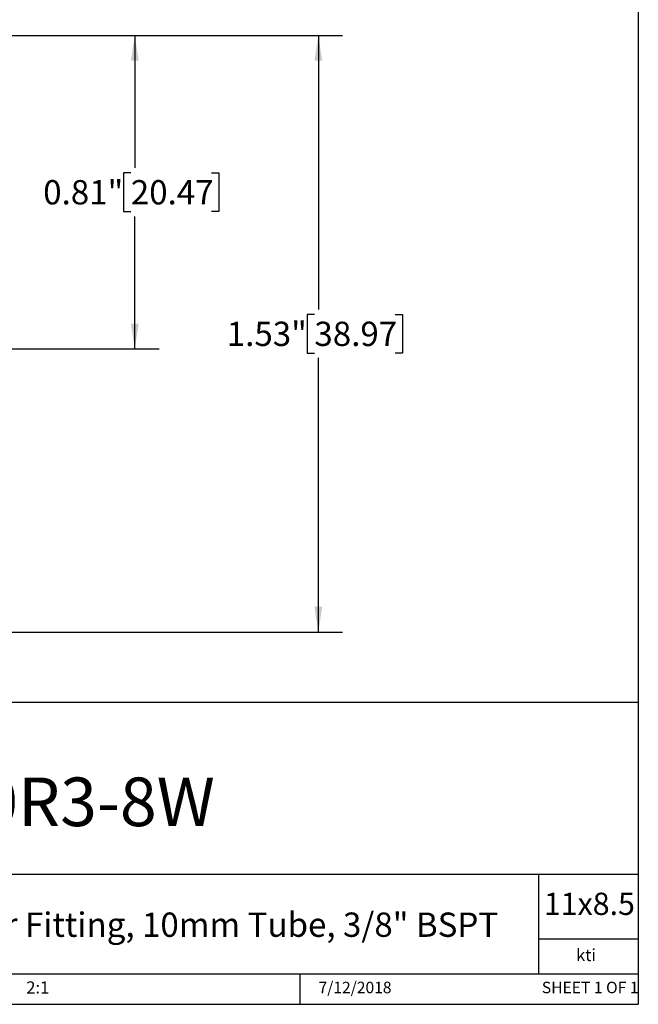
# Model space of a CAD drawing. Units: inches. Extents: x 0.2 to 10.8, y 0.2 to 8.3.
# Drawn here: x 7.6 to 10.8, y 0.2 to 5.3 of the extents above; entities that cross this region are included whole.
import ezdxf

# ---------------------------------------------------------------- set-up
doc = ezdxf.new("R2010")
doc.units = ezdxf.units.IN
doc.header["$MEASUREMENT"] = 0
doc.layers.add('SKETCH', color=7, linetype='Continuous')
doc.layers.add('TITLE_BLOCK', color=7, linetype='Continuous')
doc.styles.add('SLDTEXTSTYLE0', font='TXT', dxfattribs={"width": 0.75})
doc.styles.add('SLDTEXTSTYLE1', font='TXT', dxfattribs={"width": 0.6875})
doc.dimstyles.new('SLDDIMSTYLE0', dxfattribs={"dimtxt": 0.125, "dimasz": 0.13, "dimexe": 0, "dimexo": 0.0625, "dimgap": 0.03125, "dimtad": 0, "dimtih": 1, "dimtoh": 1, "dimlfac": 0.5, "dimrnd": 1e-09, "dimdsep": 46, "dimtxsty": 'SLDTEXTSTYLE0', "dimsah": 1, "dimcen": 0.09, "dimadec": 0, "dimazin": 2, "dimtfac": 1, "dimtofl": 0, "dimtmove": 0, "dimatfit": 3, "dimfxl": 0, "dimfrac": 2, "dimtolj": 1, "dimtzin": 12, "dimarcsym": 0})
doc.dimstyles.new('SLDDIMSTYLE1', dxfattribs={"dimtxt": 0.125, "dimasz": 0.13, "dimexe": 0, "dimexo": 0.0625, "dimgap": 0.03125, "dimtad": 0, "dimtih": 1, "dimtoh": 1, "dimlfac": 0.5, "dimrnd": 1e-09, "dimzin": 12, "dimdsep": 46, "dimtxsty": 'SLDTEXTSTYLE0', "dimsah": 1, "dimcen": 0.09, "dimadec": 0, "dimazin": 3, "dimtfac": 1, "dimtofl": 0, "dimtmove": 0, "dimatfit": 3, "dimfxl": 0, "dimfrac": 2, "dimtolj": 1, "dimtzin": 12, "dimarcsym": 0})

# ---------------------------------------------------------------- blocks, each defined once
blk = doc.blocks.new('_D_1')
at = {"layer": 'SKETCH'}
for p, q in [((7.35, 5.18), (9.2812, 5.18)), ((9.1562, 5.18), (9.1562, 3.7704)), ((9.1358, 3.745), (9.0977, 3.745)), ((9.0977, 3.745), (9.0977, 3.5465)), ((9.5514, 3.745), (9.5895, 3.745)), ((9.5895, 3.745), (9.5895, 3.5465)), ((9.0977, 3.5465), (9.1358, 3.5465)), ((9.5895, 3.5465), (9.5514, 3.5465)), ((9.1562, 2.1115), (9.1562, 3.5211)), ((7.5035, 2.1115), (9.2812, 2.1115))]:
    blk.add_line(p, q, dxfattribs=at)
for points in [[(9.1562, 5.18), (9.1362, 5.05), (9.1762, 5.05)], [(9.1562, 2.1115), (9.1762, 2.2415), (9.1362, 2.2415)]]:
    blk.add_solid(points, dxfattribs=at)
at = {"layer": 'SKETCH', "char_height": 0.125, "attachment_point": 1, "style": 'SLDTEXTSTYLE0'}
for s, insert in [('1.53"', (8.6848, 3.7077)), ('38.97', (9.1358, 3.7077))]:
    blk.add_mtext(s, dxfattribs=dict(at, insert=insert))
blk = doc.blocks.new('_D_2')
at = {"layer": 'SKETCH'}
for p, q in [((7.35, 5.18), (8.3363, 5.18)), ((8.2113, 5.18), (8.2113, 4.4987)), ((8.1909, 4.4733), (8.1528, 4.4733)), ((8.1528, 4.4733), (8.1528, 4.2749)), ((8.6066, 4.4733), (8.6446, 4.4733)), ((8.6446, 4.4733), (8.6446, 4.2749)), ((8.1528, 4.2749), (8.1909, 4.2749)), ((8.6446, 4.2749), (8.6066, 4.2749)), ((8.2113, 3.5682), (8.2113, 4.2495)), ((7.5035, 3.5682), (8.3363, 3.5682))]:
    blk.add_line(p, q, dxfattribs=at)
for points in [[(8.2113, 5.18), (8.1913, 5.05), (8.2313, 5.05)], [(8.2113, 3.5682), (8.2313, 3.6982), (8.1913, 3.6982)]]:
    blk.add_solid(points, dxfattribs=at)
at = {"layer": 'SKETCH', "char_height": 0.125, "attachment_point": 1, "style": 'SLDTEXTSTYLE0'}
for s, insert in [('0.81"', (7.7399, 4.436)), ('20.47', (8.1909, 4.436))]:
    blk.add_mtext(s, dxfattribs=dict(at, insert=insert))

msp = doc.modelspace()

# ---------------------------------------------------------------- linework, layer by layer
at = {"layer": 'TITLE_BLOCK'}
for p, q in [((10.803, 8.3031), (10.803, 0.1968)), ((2.8652, 1.7505), (10.803, 1.7505)), ((4.2588, 0.8661), (10.803, 0.8661)), ((10.291, 0.354), (10.291, 0.8661)), ((10.803, 0.5314), (10.291, 0.5314)), ((2.8653, 0.354), (10.803, 0.354)), ((9.0627, 0.1968), (9.0627, 0.354)), ((0.181, 0.1968), (10.803, 0.1968))]:
    msp.add_line(p, q, dxfattribs=at)

# ---------------------------------------------------------------- texts
at = {"layer": 'TITLE_BLOCK', "color": 7}
for s, insert, char_height, attachment_point, style in [('BCS10R3-8W', (7.6053, 1.3632), 0.25, 2, 'SLDTEXTSTYLE0'), ('11x8.5', (10.317, 0.771), 0.11458, 1, 'SLDTEXTSTYLE0'), ('7/12/2018', (9.3449, 0.3128), 0.059, 2, 'SLDTEXTSTYLE0'), ('SHEET 1 OF 1', (10.3064, 0.3128), 0.059055, 1, 'SLDTEXTSTYLE1')]:
    msp.add_mtext(s, dxfattribs=dict(at, insert=insert, char_height=char_height, attachment_point=attachment_point, style=style))
at = {"layer": 'TITLE_BLOCK', "style": 'SLDTEXTSTYLE0'}
for s, insert, char_height, attachment_point in [('316 Stainless Steel Bulkhead Connector Fitting, 10mm Tube, 3/8" BSPT', (7.2706, 0.6688), 0.125, 2), ('kti', (10.5338, 0.4815), 0.0625, 2), ('2:1', (7.6528, 0.3147), 0.0625, 1)]:
    msp.add_mtext(s, dxfattribs=dict(at, insert=insert, char_height=char_height, attachment_point=attachment_point))

# ---------------------------------------------------------------- dimensions: what is measured, and where the dimension line sits
at = {"layer": 'SKETCH'}
for base, p2, dimstyle, picture, middle in [((9.1562, 2.1115), (7.4535, 2.1115), 'SLDDIMSTYLE1', '_D_1', (9.1562, 3.6457)), ((8.2113, 3.5682), (7.4535, 3.5682), 'SLDDIMSTYLE0', '_D_2', (8.2113, 4.3741))]:
    dim = msp.add_linear_dim(base=base, p1=(7.3, 5.18), p2=p2, angle=90, dimstyle=dimstyle, dxfattribs=at)
    dim.commit()
    dim.dimension.update_dxf_attribs({"geometry": picture, "text_midpoint": middle, "dimtype": 160})

doc.saveas('drawing.dxf')
